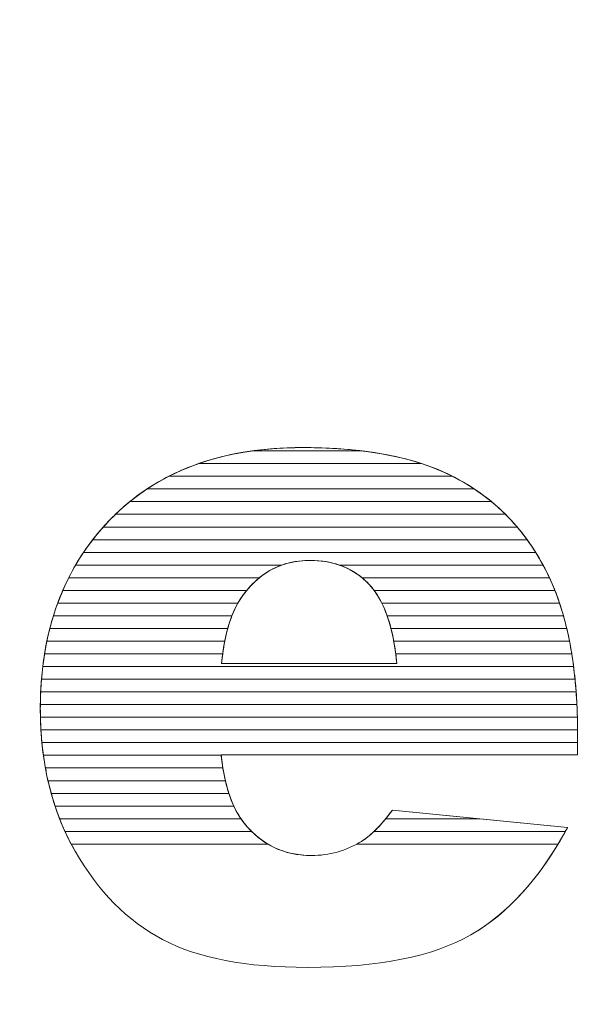
# Model space of a CAD drawing. Units: millimetres. Extents: x -26026 to 65133, y -30857 to 36098.
# Drawn here: x 15730 to 15778, y 1524 to 1606 of the extents above; entities that cross this region are included whole.
import ezdxf

# ---------------------------------------------------------------- set-up
doc = ezdxf.new("R2010")
doc.units = ezdxf.units.MM
doc.layers.add('ABAVA - Шлюзы', color=7, linetype='Continuous')
doc.styles.get("Standard").update_dxf_attribs({"font": 'ARIAL.TTF'})
doc.dimstyles.new('ISO-25', dxfattribs={"dimtxt": 2.5, "dimasz": 2.5, "dimexe": 1.25, "dimexo": 0.625, "dimtad": 1, "dimtxsty": 'Standard', "dimcen": 2.5, "dimadec": 0, "dimazin": 0, "dimtfac": 1, "dimtmove": 0, "dimatfit": 3, "dimfxl": 1, "dimarcsym": 0})

# ---------------------------------------------------------------- blocks, each defined once
blk = doc.blocks.new('*D111')
at = {"layer": 'ABAVA - Шлюзы', "color": 0, "lineweight": -2}
for p, q in [((11725.567, 4608.157), (11725.567, 4402.331)), ((12805.567, 4608.157), (12805.567, 4402.331)), ((11728.067, 4403.581), (12803.067, 4403.581))]:
    blk.add_line(p, q, dxfattribs=at)
at = {"layer": 'ABAVA - Шлюзы', "color": 1, "lineweight": -2}
for p, q in [((61003.125, -26780.78), (61233.229, -26780.78)), ((61233.229, -26810.78), (61233.229, -29150.78)), ((61003.125, -29180.78), (61233.229, -29180.78))]:
    blk.add_line(p, q, dxfattribs=at)
at = {"layer": 'ABAVA - Шлюзы', "color": 0}
for points in [[(11728.067, 4403.998), (11728.067, 4403.165), (11725.567, 4403.581)], [(12803.067, 4403.998), (12803.067, 4403.165), (12805.567, 4403.581)]]:
    blk.add_solid(points, dxfattribs=at)
at = {"layer": 'ABAVA - Шлюзы', "color": 1}
for points in [[(61228.229, -26810.78), (61238.229, -26810.78), (61233.229, -26780.78)], [(61228.229, -29150.78), (61238.229, -29150.78), (61233.229, -29180.78)]]:
    blk.add_solid(points, dxfattribs=at)
at = {"layer": 'ABAVA - Шлюзы', "color": 0, "insert": (12265.567, 4405.483), "char_height": 2.5, "attachment_point": 5}
blk.add_mtext('1080', dxfattribs=at)
at = {"layer": 'ABAVA - Шлюзы', "color": 1, "insert": (61197.7, -27980.78), "char_height": 50, "attachment_point": 5, "rotation": 90}
blk.add_mtext('2400', dxfattribs=at)
blk = doc.blocks.new('*D112')
at = {"layer": 'ABAVA - Шлюзы', "color": 0, "lineweight": -2}
for p, q in [((11726.192, 4608.782), (11824.28, 4608.782)), ((11823.03, 4606.282), (11823.03, 2261.282)), ((11726.192, 2258.782), (11824.28, 2258.782))]:
    blk.add_line(p, q, dxfattribs=at)
at = {"layer": 'ABAVA - Шлюзы', "color": 1, "lineweight": -2}
for p, q in [((63583.125, -26780.78), (63353.022, -26780.78)), ((63353.022, -26810.78), (63353.022, -29150.78)), ((63583.125, -29180.78), (63353.022, -29180.78))]:
    blk.add_line(p, q, dxfattribs=at)
at = {"layer": 'ABAVA - Шлюзы', "color": 0}
for points in [[(11822.614, 4606.282), (11823.447, 4606.282), (11823.03, 4608.782)], [(11822.614, 2261.282), (11823.447, 2261.282), (11823.03, 2258.782)]]:
    blk.add_solid(points, dxfattribs=at)
at = {"layer": 'ABAVA - Шлюзы', "color": 1}
for points in [[(63348.022, -26810.78), (63358.022, -26810.78), (63353.022, -26780.78)], [(63348.022, -29150.78), (63358.022, -29150.78), (63353.022, -29180.78)]]:
    blk.add_solid(points, dxfattribs=at)
at = {"layer": 'ABAVA - Шлюзы', "color": 0, "insert": (11821.128, 3433.782), "char_height": 2.5, "attachment_point": 5, "rotation": 90}
blk.add_mtext('2350', dxfattribs=at)
at = {"layer": 'ABAVA - Шлюзы', "color": 1, "insert": (63317.493, -27980.78), "char_height": 50, "attachment_point": 5, "rotation": 90}
blk.add_mtext('2400', dxfattribs=at)
blk = doc.blocks.new('*D113')
at = {"layer": 'ABAVA - Шлюзы', "color": 0, "lineweight": -2}
for p, q in [((9337.252, 1738.24), (9337.252, 1653.707)), ((11367.252, 1738.24), (11367.252, 1653.707)), ((9339.752, 1654.957), (11364.752, 1654.957))]:
    blk.add_line(p, q, dxfattribs=at)
at = {"layer": 'ABAVA - Шлюзы', "color": 1, "lineweight": -2}
for p, q in [((61003.125, -29700.697), (61003.125, -29784.605)), ((63583.125, -29700.697), (63583.125, -29784.605)), ((61033.125, -29784.605), (63553.125, -29784.605))]:
    blk.add_line(p, q, dxfattribs=at)
at = {"layer": 'ABAVA - Шлюзы', "color": 0}
for points in [[(9339.752, 1655.374), (9339.752, 1654.54), (9337.252, 1654.957)], [(11364.752, 1655.374), (11364.752, 1654.54), (11367.252, 1654.957)]]:
    blk.add_solid(points, dxfattribs=at)
at = {"layer": 'ABAVA - Шлюзы', "color": 1}
for points in [[(61033.125, -29779.605), (61033.125, -29789.605), (61003.125, -29784.605)], [(63553.125, -29779.605), (63553.125, -29789.605), (63583.125, -29784.605)]]:
    blk.add_solid(points, dxfattribs=at)
at = {"layer": 'ABAVA - Шлюзы', "color": 0, "insert": (10332.849, 1656.859), "char_height": 2.5, "attachment_point": 5}
blk.add_mtext('2030', dxfattribs=at)
at = {"layer": 'ABAVA - Шлюзы', "color": 1, "insert": (62471.142, -29749.076), "char_height": 50, "attachment_point": 5}
blk.add_mtext('2580', dxfattribs=at)
blk = doc.blocks.new('*D114')
at = {"layer": 'ABAVA - Шлюзы', "color": 0, "lineweight": -2}
for p, q in [((11306.627, 1882.865), (11262.271, 1882.865)), ((11263.521, 1880.365), (11263.521, 805.365)), ((11321.627, 802.865), (11262.271, 802.865))]:
    blk.add_line(p, q, dxfattribs=at)
at = {"layer": 'ABAVA - Шлюзы', "color": 1, "lineweight": -2}
for p, q in [((63523.125, -29556.697), (63479.394, -29556.697)), ((63479.394, -29586.697), (63479.394, -30826.697)), ((63538.125, -30856.697), (63479.394, -30856.697))]:
    blk.add_line(p, q, dxfattribs=at)
at = {"layer": 'ABAVA - Шлюзы', "color": 0}
for points in [[(11263.104, 1880.365), (11263.938, 1880.365), (11263.521, 1882.865)], [(11263.104, 805.365), (11263.938, 805.365), (11263.521, 802.865)]]:
    blk.add_solid(points, dxfattribs=at)
at = {"layer": 'ABAVA - Шлюзы', "color": 1}
for points in [[(63474.394, -29586.697), (63484.394, -29586.697), (63479.394, -29556.697)], [(63474.394, -30826.697), (63484.394, -30826.697), (63479.394, -30856.697)]]:
    blk.add_solid(points, dxfattribs=at)
at = {"layer": 'ABAVA - Шлюзы', "color": 0, "insert": (11261.62, 1342.865), "char_height": 2.5, "attachment_point": 5, "rotation": 90}
blk.add_mtext('1080', dxfattribs=at)
at = {"layer": 'ABAVA - Шлюзы', "color": 1, "insert": (63443.848, -30206.697), "char_height": 50, "attachment_point": 5, "rotation": 90}
blk.add_mtext('1300', dxfattribs=at)
blk = doc.blocks.new('*D116')
at = {"layer": 'ABAVA - Шлюзы', "color": 0, "lineweight": -2}
for p, q in [((9337.252, 4608.157), (9337.252, 4422.559)), ((11367.252, 4608.157), (11367.252, 4422.559)), ((9339.752, 4423.809), (11364.752, 4423.809))]:
    blk.add_line(p, q, dxfattribs=at)
at = {"layer": 'ABAVA - Шлюзы', "color": 1, "lineweight": -2}
for p, q in [((61998.125, -29140.78), (61998.125, -28888.244)), ((62028.125, -28888.244), (62558.125, -28888.244)), ((62588.125, -29140.78), (62588.125, -28888.244))]:
    blk.add_line(p, q, dxfattribs=at)
at = {"layer": 'ABAVA - Шлюзы', "color": 0}
for points in [[(9339.752, 4424.226), (9339.752, 4423.393), (9337.252, 4423.809)], [(11364.752, 4424.226), (11364.752, 4423.393), (11367.252, 4423.809)]]:
    blk.add_solid(points, dxfattribs=at)
at = {"layer": 'ABAVA - Шлюзы', "color": 1}
for points in [[(62028.125, -28883.244), (62028.125, -28893.244), (61998.125, -28888.244)], [(62558.125, -28883.244), (62558.125, -28893.244), (62588.125, -28888.244)]]:
    blk.add_solid(points, dxfattribs=at)
at = {"layer": 'ABAVA - Шлюзы', "color": 0, "insert": (10352.252, 4425.712), "char_height": 2.5, "attachment_point": 5}
blk.add_mtext('2030', dxfattribs=at)
at = {"layer": 'ABAVA - Шлюзы', "color": 1, "insert": (62293.125, -28852.715), "char_height": 50, "attachment_point": 5}
blk.add_mtext('590', dxfattribs=at)
blk = doc.blocks.new('*D117')
at = {"layer": 'ABAVA - Шлюзы', "color": 0, "lineweight": -2}
for p, q in [((9337.877, 4608.782), (9554.889, 4608.782)), ((9553.639, 4606.282), (9553.639, 2261.282)), ((9337.877, 2258.782), (9554.889, 2258.782))]:
    blk.add_line(p, q, dxfattribs=at)
at = {"layer": 'ABAVA - Шлюзы', "color": 1, "lineweight": -2}
for p, q in [((61048.125, -29140.78), (61048.125, -28888.244)), ((61918.125, -28888.244), (61078.125, -28888.244)), ((61948.125, -29140.78), (61948.125, -28888.244))]:
    blk.add_line(p, q, dxfattribs=at)
at = {"layer": 'ABAVA - Шлюзы', "color": 0}
for points in [[(9553.222, 4606.282), (9554.055, 4606.282), (9553.639, 4608.782)], [(9553.222, 2261.282), (9554.055, 2261.282), (9553.639, 2258.782)]]:
    blk.add_solid(points, dxfattribs=at)
at = {"layer": 'ABAVA - Шлюзы', "color": 1}
for points in [[(61078.125, -28883.244), (61078.125, -28893.244), (61048.125, -28888.244)], [(61918.125, -28883.244), (61918.125, -28893.244), (61948.125, -28888.244)]]:
    blk.add_solid(points, dxfattribs=at)
at = {"layer": 'ABAVA - Шлюзы', "color": 0, "insert": (9551.736, 3433.782), "char_height": 2.5, "attachment_point": 5, "rotation": 90}
blk.add_mtext('2350', dxfattribs=at)
at = {"layer": 'ABAVA - Шлюзы', "color": 1, "insert": (61364.89, -28852.715), "char_height": 50, "attachment_point": 5}
blk.add_mtext('900', dxfattribs=at)
blk = doc.blocks.new('*D110')
at = {"layer": 'ABAVA - Шлюзы', "color": 0, "lineweight": -2}
for p, q in [((9638.613, 2298.782), (9638.613, 2407.976)), ((9665.335, 2298.782), (9637.363, 2298.782)), ((9638.613, 2261.282), (9638.613, 2296.282)), ((9665.335, 2258.782), (9637.363, 2258.782))]:
    blk.add_line(p, q, dxfattribs=at)
at = {"layer": 'ABAVA - Шлюзы', "color": 1, "lineweight": -2}
for p, q in [((61859.673, -29110.78), (61859.673, -28987.315)), ((61746.026, -29140.78), (61859.673, -29140.78)), ((61859.673, -29180.78), (61859.673, -29140.78)), ((61746.026, -29180.78), (61859.673, -29180.78)), ((61859.673, -29210.78), (61859.673, -29240.78))]:
    blk.add_line(p, q, dxfattribs=at)
at = {"layer": 'ABAVA - Шлюзы', "color": 0}
for points in [[(9638.196, 2296.282), (9639.03, 2296.282), (9638.613, 2298.782)], [(9638.196, 2261.282), (9639.03, 2261.282), (9638.613, 2258.782)]]:
    blk.add_solid(points, dxfattribs=at)
at = {"layer": 'ABAVA - Шлюзы', "color": 1}
for points in [[(61854.673, -29110.78), (61864.673, -29110.78), (61859.673, -29140.78)], [(61854.673, -29210.78), (61864.673, -29210.78), (61859.673, -29180.78)]]:
    blk.add_solid(points, dxfattribs=at)
at = {"layer": 'ABAVA - Шлюзы', "color": 0, "insert": (9636.711, 2405.515), "char_height": 2.5, "attachment_point": 5, "rotation": 90}
blk.add_mtext('40', dxfattribs=at)
at = {"layer": 'ABAVA - Шлюзы', "color": 1, "insert": (61824.145, -29034.048), "char_height": 50, "attachment_point": 5, "rotation": 90}
blk.add_mtext('40', dxfattribs=at)
blk = doc.blocks.new('*D118')
at = {"layer": 'ABAVA - Шлюзы', "color": 0, "lineweight": -2}
for p, q in [((9382.252, 2299.407), (9382.252, 2552.569)), ((10102.252, 2299.407), (10102.252, 2552.569)), ((9384.752, 2551.319), (10099.752, 2551.319))]:
    blk.add_line(p, q, dxfattribs=at)
at = {"layer": 'ABAVA - Шлюзы', "color": 1, "lineweight": -2}
for p, q in [((63832.852, -26780.78), (63832.852, -27035.981)), ((65132.852, -26780.78), (65132.852, -27035.981)), ((63862.852, -27035.981), (65102.852, -27035.981))]:
    blk.add_line(p, q, dxfattribs=at)
at = {"layer": 'ABAVA - Шлюзы', "color": 0}
for points in [[(9384.752, 2551.735), (9384.752, 2550.902), (9382.252, 2551.319)], [(10099.752, 2551.735), (10099.752, 2550.902), (10102.252, 2551.319)]]:
    blk.add_solid(points, dxfattribs=at)
at = {"layer": 'ABAVA - Шлюзы', "color": 1}
for points in [[(63862.852, -27030.981), (63862.852, -27040.981), (63832.852, -27035.981)], [(65102.852, -27030.981), (65102.852, -27040.981), (65132.852, -27035.981)]]:
    blk.add_solid(points, dxfattribs=at)
at = {"layer": 'ABAVA - Шлюзы', "color": 0, "insert": (9844.935, 2553.22), "char_height": 2.5, "attachment_point": 5}
blk.add_mtext('720', dxfattribs=at)
at = {"layer": 'ABAVA - Шлюзы', "color": 1, "insert": (64482.852, -27000.435), "char_height": 50, "attachment_point": 5}
blk.add_mtext('1300', dxfattribs=at)
blk = doc.blocks.new('*D119')
at = {"layer": 'ABAVA - Шлюзы', "color": 0, "lineweight": -2}
for p, q in [((10602.252, 2299.407), (10602.252, 2552.569)), ((11322.252, 2299.407), (11322.252, 2552.569)), ((10604.752, 2551.319), (11319.752, 2551.319))]:
    blk.add_line(p, q, dxfattribs=at)
at = {"layer": 'ABAVA - Шлюзы', "color": 1, "lineweight": -2}
for p, q in [((63832.852, -26780.78), (63922.974, -26780.78)), ((63922.974, -26810.78), (63922.974, -29150.78)), ((63832.852, -29180.78), (63922.974, -29180.78))]:
    blk.add_line(p, q, dxfattribs=at)
at = {"layer": 'ABAVA - Шлюзы', "color": 0}
for points in [[(10604.752, 2551.735), (10604.752, 2550.902), (10602.252, 2551.319)], [(11319.752, 2551.735), (11319.752, 2550.902), (11322.252, 2551.319)]]:
    blk.add_solid(points, dxfattribs=at)
at = {"layer": 'ABAVA - Шлюзы', "color": 1}
for points in [[(63917.974, -26810.78), (63927.974, -26810.78), (63922.974, -26780.78)], [(63917.974, -29150.78), (63927.974, -29150.78), (63922.974, -29180.78)]]:
    blk.add_solid(points, dxfattribs=at)
at = {"layer": 'ABAVA - Шлюзы', "color": 0, "insert": (11088.637, 2553.22), "char_height": 2.5, "attachment_point": 5}
blk.add_mtext('720', dxfattribs=at)
at = {"layer": 'ABAVA - Шлюзы', "color": 1, "insert": (63887.445, -27980.78), "char_height": 50, "attachment_point": 5, "rotation": 90}
blk.add_mtext('2400', dxfattribs=at)
blk = doc.blocks.new('*D120')
at = {"layer": 'ABAVA - Шлюзы', "color": 0, "lineweight": -2}
for p, q in [((10122.252, 2299.407), (10122.252, 2552.569)), ((10582.252, 2299.407), (10582.252, 2552.569)), ((10124.752, 2551.319), (10579.752, 2551.319))]:
    blk.add_line(p, q, dxfattribs=at)
at = {"layer": 'ABAVA - Шлюзы', "color": 1, "lineweight": -2}
for p, q in [((62638.125, -29140.78), (62638.125, -28888.244)), ((62668.125, -28888.244), (63508.125, -28888.244)), ((63538.125, -29140.78), (63538.125, -28888.244))]:
    blk.add_line(p, q, dxfattribs=at)
at = {"layer": 'ABAVA - Шлюзы', "color": 0}
for points in [[(10124.752, 2551.735), (10124.752, 2550.902), (10122.252, 2551.319)], [(10579.752, 2551.735), (10579.752, 2550.902), (10582.252, 2551.319)]]:
    blk.add_solid(points, dxfattribs=at)
at = {"layer": 'ABAVA - Шлюзы', "color": 1}
for points in [[(62668.125, -28883.244), (62668.125, -28893.244), (62638.125, -28888.244)], [(63508.125, -28883.244), (63508.125, -28893.244), (63538.125, -28888.244)]]:
    blk.add_solid(points, dxfattribs=at)
at = {"layer": 'ABAVA - Шлюзы', "color": 0, "insert": (10352.252, 2553.22), "char_height": 2.5, "attachment_point": 5}
blk.add_mtext('460', dxfattribs=at)
at = {"layer": 'ABAVA - Шлюзы', "color": 1, "insert": (63221.36, -28852.715), "char_height": 50, "attachment_point": 5}
blk.add_mtext('900', dxfattribs=at)
blk = doc.blocks.new('Telescopica T11 - top')
at = {"layer": 'ABAVA - Шлюзы', "color": 253, "lineweight": 0}
for points, knots in [([(50474.058, -29895.04), (50474.058, -29895.04), (50444.151, -29895.04), (50444.151, -29895.04), (50444.151, -29895.04), (50444.414, -29897.613), (50445.065, -29899.516), (50446.091, -29900.776), (50446.091, -29900.776), (50447.53, -29902.585), (50449.419, -29903.483), (50451.735, -29903.483), (50451.735, -29903.483), (50453.199, -29903.483), (50454.6, -29903.095), (50455.914, -29902.304), (50455.914, -29902.304), (50456.727, -29901.808), (50457.591, -29900.937), (50458.516, -29899.677), (50458.516, -29899.677), (50458.516, -29899.677), (50473.219, -29901.125), (50473.219, -29901.125), (50473.219, -29901.125), (50470.967, -29905.319), (50468.264, -29908.321), (50465.086, -29910.144), (50465.086, -29910.144), (50461.907, -29911.953), (50457.353, -29912.864), (50451.409, -29912.864), (50451.409, -29912.864), (50446.254, -29912.864), (50442.199, -29912.087), (50439.234, -29910.532), (50439.234, -29910.532), (50436.281, -29908.978), (50433.828, -29906.498), (50431.888, -29903.108), (50431.888, -29903.108), (50429.949, -29899.717), (50428.973, -29895.737), (50428.973, -29891.154), (50428.973, -29891.154), (50428.973, -29884.641), (50430.925, -29879.361), (50434.816, -29875.34), (50434.816, -29875.34), (50438.72, -29871.307), (50444.101, -29869.283), (50450.971, -29869.283), (50450.971, -29869.283), (50456.54, -29869.283), (50460.944, -29870.194), (50464.16, -29872.003), (50464.16, -29872.003), (50467.388, -29873.799), (50469.853, -29876.426), (50471.53, -29879.843), (50471.53, -29879.843), (50473.219, -29883.274), (50474.058, -29887.737), (50474.058, -29893.231), (50474.058, -29893.231), (50474.058, -29893.231), (50474.058, -29895.04), (50474.058, -29895.04)], [0, 0, 0, 0, 0.058824, 0.058824, 0.058824, 0.058824, 0.117647, 0.117647, 0.117647, 0.117647, 0.176471, 0.176471, 0.176471, 0.176471, 0.235294, 0.235294, 0.235294, 0.235294, 0.294118, 0.294118, 0.294118, 0.294118, 0.352941, 0.352941, 0.352941, 0.352941, 0.411765, 0.411765, 0.411765, 0.411765, 0.470588, 0.470588, 0.470588, 0.470588, 0.529412, 0.529412, 0.529412, 0.529412, 0.588235, 0.588235, 0.588235, 0.588235, 0.647059, 0.647059, 0.647059, 0.647059, 0.705882, 0.705882, 0.705882, 0.705882, 0.764706, 0.764706, 0.764706, 0.764706, 0.823529, 0.823529, 0.823529, 0.823529, 0.882353, 0.882353, 0.882353, 0.882353, 0.941176, 0.941176, 0.941176, 0.941176, 1, 1, 1, 1]), ([(50458.892, -29887.388), (50458.592, -29884.292), (50457.816, -29882.081), (50456.565, -29880.754), (50456.565, -29880.754), (50455.3, -29879.414), (50453.649, -29878.744), (50451.596, -29878.744), (50451.596, -29878.744), (50449.219, -29878.744), (50447.329, -29879.763), (50445.903, -29881.773), (50445.903, -29881.773), (50445.002, -29883.033), (50444.426, -29884.896), (50444.189, -29887.388), (50444.189, -29887.388), (50444.189, -29887.388), (50458.892, -29887.388), (50458.892, -29887.388)], [0, 0, 0, 0, 0.2, 0.2, 0.2, 0.2, 0.4, 0.4, 0.4, 0.4, 0.6, 0.6, 0.6, 0.6, 0.8, 0.8, 0.8, 0.8, 1, 1, 1, 1])]:
    blk.add_open_spline(points, degree=3, knots=knots, dxfattribs=at)
at = {"layer": 'ABAVA - Шлюзы', "color": 41, "lineweight": 0}
for points, knots in [([(50460.971, -29870.625), (50460.971, -29870.625), (50442.255, -29870.625), (50442.255, -29870.625), (50442.255, -29870.625), (50444.83, -29869.73), (50447.737, -29869.283), (50450.971, -29869.283), (50450.971, -29869.283), (50454.882, -29869.283), (50458.217, -29869.73), (50460.971, -29870.625)], [0, 0, 0, 0, 0.333333, 0.333333, 0.333333, 0.333333, 0.666667, 0.666667, 0.666667, 0.666667, 1, 1, 1, 1]), ([(50455.965, -29869.561), (50455.965, -29869.561), (50446.752, -29869.561), (50446.752, -29869.561), (50446.752, -29869.561), (50448.09, -29869.375), (50449.497, -29869.283), (50450.971, -29869.283), (50450.971, -29869.283), (50452.756, -29869.283), (50454.42, -29869.375), (50455.965, -29869.561)], [0, 0, 0, 0, 0.333333, 0.333333, 0.333333, 0.333333, 0.666667, 0.666667, 0.666667, 0.666667, 1, 1, 1, 1]), ([(50463.571, -29871.688), (50463.571, -29871.688), (50439.756, -29871.688), (50439.756, -29871.688), (50439.756, -29871.688), (50441.833, -29870.631), (50444.163, -29869.921), (50446.752, -29869.561), (50446.752, -29869.561), (50446.752, -29869.561), (50455.965, -29869.561), (50455.965, -29869.561), (50455.965, -29869.561), (50458.951, -29869.922), (50461.49, -29870.633), (50463.571, -29871.688)], [0, 0, 0, 0, 0.25, 0.25, 0.25, 0.25, 0.5, 0.5, 0.5, 0.5, 0.75, 0.75, 0.75, 0.75, 1, 1, 1, 1]), ([(50465.389, -29872.751), (50465.389, -29872.751), (50437.928, -29872.751), (50437.928, -29872.751), (50437.928, -29872.751), (50439.25, -29871.878), (50440.691, -29871.168), (50442.255, -29870.625), (50442.255, -29870.625), (50442.255, -29870.625), (50460.971, -29870.625), (50460.971, -29870.625), (50460.971, -29870.625), (50462.138, -29871.004), (50463.203, -29871.465), (50464.16, -29872.003), (50464.16, -29872.003), (50464.584, -29872.239), (50464.992, -29872.487), (50465.389, -29872.751)], [0, 0, 0, 0, 0.2, 0.2, 0.2, 0.2, 0.4, 0.4, 0.4, 0.4, 0.6, 0.6, 0.6, 0.6, 0.8, 0.8, 0.8, 0.8, 1, 1, 1, 1]), ([(50466.824, -29873.815), (50466.824, -29873.815), (50436.476, -29873.815), (50436.476, -29873.815), (50436.476, -29873.815), (50437.488, -29872.994), (50438.58, -29872.286), (50439.756, -29871.688), (50439.756, -29871.688), (50439.756, -29871.688), (50463.571, -29871.688), (50463.571, -29871.688), (50463.571, -29871.688), (50463.771, -29871.79), (50463.968, -29871.895), (50464.16, -29872.003), (50464.16, -29872.003), (50465.116, -29872.535), (50466.002, -29873.138), (50466.824, -29873.815)], [0, 0, 0, 0, 0.2, 0.2, 0.2, 0.2, 0.4, 0.4, 0.4, 0.4, 0.6, 0.6, 0.6, 0.6, 0.8, 0.8, 0.8, 0.8, 1, 1, 1, 1]), ([(50468.001, -29874.878), (50468.001, -29874.878), (50435.275, -29874.878), (50435.275, -29874.878), (50435.275, -29874.878), (50436.098, -29874.084), (50436.982, -29873.376), (50437.928, -29872.751), (50437.928, -29872.751), (50437.928, -29872.751), (50465.389, -29872.751), (50465.389, -29872.751), (50465.389, -29872.751), (50466.334, -29873.38), (50467.205, -29874.089), (50468.001, -29874.878)], [0, 0, 0, 0, 0.25, 0.25, 0.25, 0.25, 0.5, 0.5, 0.5, 0.5, 0.75, 0.75, 0.75, 0.75, 1, 1, 1, 1]), ([(50468.986, -29875.941), (50468.986, -29875.941), (50434.254, -29875.941), (50434.254, -29875.941), (50434.254, -29875.941), (50434.436, -29875.737), (50434.625, -29875.538), (50434.816, -29875.34), (50434.816, -29875.34), (50435.343, -29874.796), (50435.896, -29874.286), (50436.476, -29873.815), (50436.476, -29873.815), (50436.476, -29873.815), (50466.824, -29873.815), (50466.824, -29873.815), (50466.824, -29873.815), (50467.605, -29874.458), (50468.327, -29875.168), (50468.986, -29875.941)], [0, 0, 0, 0, 0.2, 0.2, 0.2, 0.2, 0.4, 0.4, 0.4, 0.4, 0.6, 0.6, 0.6, 0.6, 0.8, 0.8, 0.8, 0.8, 1, 1, 1, 1]), ([(50469.823, -29877.005), (50469.823, -29877.005), (50433.368, -29877.005), (50433.368, -29877.005), (50433.368, -29877.005), (50433.816, -29876.427), (50434.3, -29875.874), (50434.816, -29875.34), (50434.816, -29875.34), (50434.967, -29875.184), (50435.12, -29875.028), (50435.275, -29874.878), (50435.275, -29874.878), (50435.275, -29874.878), (50468.001, -29874.878), (50468.001, -29874.878), (50468.001, -29874.878), (50468.66, -29875.532), (50469.268, -29876.242), (50469.823, -29877.005)], [0, 0, 0, 0, 0.2, 0.2, 0.2, 0.2, 0.4, 0.4, 0.4, 0.4, 0.6, 0.6, 0.6, 0.6, 0.8, 0.8, 0.8, 0.8, 1, 1, 1, 1]), ([(50470.542, -29878.068), (50470.542, -29878.068), (50432.598, -29878.068), (50432.598, -29878.068), (50432.598, -29878.068), (50433.098, -29877.326), (50433.65, -29876.616), (50434.254, -29875.941), (50434.254, -29875.941), (50434.254, -29875.941), (50468.986, -29875.941), (50468.986, -29875.941), (50468.986, -29875.941), (50469.55, -29876.602), (50470.069, -29877.313), (50470.542, -29878.068)], [0, 0, 0, 0, 0.25, 0.25, 0.25, 0.25, 0.5, 0.5, 0.5, 0.5, 0.75, 0.75, 0.75, 0.75, 1, 1, 1, 1]), ([(50471.162, -29879.132), (50471.162, -29879.132), (50454.073, -29879.132), (50454.073, -29879.132), (50454.073, -29879.132), (50453.323, -29878.872), (50452.5, -29878.744), (50451.596, -29878.744), (50451.596, -29878.744), (50450.745, -29878.744), (50449.954, -29878.873), (50449.227, -29879.132), (50449.227, -29879.132), (50449.227, -29879.132), (50431.929, -29879.132), (50431.929, -29879.132), (50431.929, -29879.132), (50432.361, -29878.393), (50432.841, -29877.683), (50433.368, -29877.005), (50433.368, -29877.005), (50433.368, -29877.005), (50469.823, -29877.005), (50469.823, -29877.005), (50469.823, -29877.005), (50470.309, -29877.673), (50470.757, -29878.382), (50471.162, -29879.132)], [0, 0, 0, 0, 0.142857, 0.142857, 0.142857, 0.142857, 0.285714, 0.285714, 0.285714, 0.285714, 0.428571, 0.428571, 0.428571, 0.428571, 0.571429, 0.571429, 0.571429, 0.571429, 0.714286, 0.714286, 0.714286, 0.714286, 0.857143, 0.857143, 0.857143, 0.857143, 1, 1, 1, 1]), ([(50471.698, -29880.195), (50471.698, -29880.195), (50455.967, -29880.195), (50455.967, -29880.195), (50455.967, -29880.195), (50454.793, -29879.226), (50453.342, -29878.744), (50451.596, -29878.744), (50451.596, -29878.744), (50449.952, -29878.744), (50448.539, -29879.229), (50447.353, -29880.195), (50447.353, -29880.195), (50447.353, -29880.195), (50431.352, -29880.195), (50431.352, -29880.195), (50431.352, -29880.195), (50431.724, -29879.458), (50432.138, -29878.749), (50432.598, -29878.068), (50432.598, -29878.068), (50432.598, -29878.068), (50470.542, -29878.068), (50470.542, -29878.068), (50470.542, -29878.068), (50470.896, -29878.633), (50471.227, -29879.226), (50471.53, -29879.843), (50471.53, -29879.843), (50471.587, -29879.959), (50471.643, -29880.076), (50471.698, -29880.195)], [0, 0, 0, 0, 0.125, 0.125, 0.125, 0.125, 0.25, 0.25, 0.25, 0.25, 0.375, 0.375, 0.375, 0.375, 0.5, 0.5, 0.5, 0.5, 0.625, 0.625, 0.625, 0.625, 0.75, 0.75, 0.75, 0.75, 0.875, 0.875, 0.875, 0.875, 1, 1, 1, 1]), ([(50446.293, -29881.258), (50446.293, -29881.258), (50430.855, -29881.258), (50430.855, -29881.258), (50430.855, -29881.258), (50431.173, -29880.524), (50431.531, -29879.815), (50431.929, -29879.132), (50431.929, -29879.132), (50431.929, -29879.132), (50449.227, -29879.132), (50449.227, -29879.132), (50449.227, -29879.132), (50448.103, -29879.533), (50447.127, -29880.244), (50446.293, -29881.258)], [0, 0, 0, 0, 0.25, 0.25, 0.25, 0.25, 0.5, 0.5, 0.5, 0.5, 0.75, 0.75, 0.75, 0.75, 1, 1, 1, 1]), ([(50472.153, -29881.258), (50472.153, -29881.258), (50456.986, -29881.258), (50456.986, -29881.258), (50456.986, -29881.258), (50456.851, -29881.077), (50456.713, -29880.911), (50456.565, -29880.754), (50456.565, -29880.754), (50455.857, -29880.004), (50455.025, -29879.462), (50454.073, -29879.132), (50454.073, -29879.132), (50454.073, -29879.132), (50471.162, -29879.132), (50471.162, -29879.132), (50471.162, -29879.132), (50471.287, -29879.364), (50471.412, -29879.603), (50471.53, -29879.843), (50471.53, -29879.843), (50471.753, -29880.297), (50471.959, -29880.768), (50472.153, -29881.258)], [0, 0, 0, 0, 0.166667, 0.166667, 0.166667, 0.166667, 0.333333, 0.333333, 0.333333, 0.333333, 0.5, 0.5, 0.5, 0.5, 0.666667, 0.666667, 0.666667, 0.666667, 0.833333, 0.833333, 0.833333, 0.833333, 1, 1, 1, 1]), ([(50445.55, -29882.322), (50445.55, -29882.322), (50430.431, -29882.322), (50430.431, -29882.322), (50430.431, -29882.322), (50430.701, -29881.59), (50431.007, -29880.879), (50431.352, -29880.195), (50431.352, -29880.195), (50431.352, -29880.195), (50447.353, -29880.195), (50447.353, -29880.195), (50447.353, -29880.195), (50446.825, -29880.625), (50446.343, -29881.153), (50445.903, -29881.773), (50445.903, -29881.773), (50445.78, -29881.945), (50445.661, -29882.127), (50445.55, -29882.322)], [0, 0, 0, 0, 0.2, 0.2, 0.2, 0.2, 0.4, 0.4, 0.4, 0.4, 0.6, 0.6, 0.6, 0.6, 0.8, 0.8, 0.8, 0.8, 1, 1, 1, 1]), ([(50472.542, -29882.322), (50472.542, -29882.322), (50457.63, -29882.322), (50457.63, -29882.322), (50457.63, -29882.322), (50457.325, -29881.705), (50456.971, -29881.184), (50456.565, -29880.754), (50456.565, -29880.754), (50456.376, -29880.554), (50456.174, -29880.365), (50455.967, -29880.195), (50455.967, -29880.195), (50455.967, -29880.195), (50471.698, -29880.195), (50471.698, -29880.195), (50471.698, -29880.195), (50472.01, -29880.866), (50472.292, -29881.574), (50472.542, -29882.322)], [0, 0, 0, 0, 0.2, 0.2, 0.2, 0.2, 0.4, 0.4, 0.4, 0.4, 0.6, 0.6, 0.6, 0.6, 0.8, 0.8, 0.8, 0.8, 1, 1, 1, 1]), ([(50445.048, -29883.385), (50445.048, -29883.385), (50430.069, -29883.385), (50430.069, -29883.385), (50430.069, -29883.385), (50430.296, -29882.654), (50430.557, -29881.944), (50430.855, -29881.258), (50430.855, -29881.258), (50430.855, -29881.258), (50446.293, -29881.258), (50446.293, -29881.258), (50446.293, -29881.258), (50446.159, -29881.421), (50446.03, -29881.594), (50445.903, -29881.773), (50445.903, -29881.773), (50445.575, -29882.231), (50445.289, -29882.766), (50445.048, -29883.385)], [0, 0, 0, 0, 0.2, 0.2, 0.2, 0.2, 0.4, 0.4, 0.4, 0.4, 0.6, 0.6, 0.6, 0.6, 0.8, 0.8, 0.8, 0.8, 1, 1, 1, 1]), ([(50472.87, -29883.385), (50472.87, -29883.385), (50458.077, -29883.385), (50458.077, -29883.385), (50458.077, -29883.385), (50457.783, -29882.549), (50457.417, -29881.839), (50456.986, -29881.258), (50456.986, -29881.258), (50456.986, -29881.258), (50472.153, -29881.258), (50472.153, -29881.258), (50472.153, -29881.258), (50472.419, -29881.932), (50472.66, -29882.641), (50472.87, -29883.385)], [0, 0, 0, 0, 0.25, 0.25, 0.25, 0.25, 0.5, 0.5, 0.5, 0.5, 0.75, 0.75, 0.75, 0.75, 1, 1, 1, 1]), ([(50444.698, -29884.448), (50444.698, -29884.448), (50429.769, -29884.448), (50429.769, -29884.448), (50429.769, -29884.448), (50429.956, -29883.718), (50430.177, -29883.01), (50430.431, -29882.322), (50430.431, -29882.322), (50430.431, -29882.322), (50445.55, -29882.322), (50445.55, -29882.322), (50445.55, -29882.322), (50445.207, -29882.922), (50444.923, -29883.63), (50444.698, -29884.448)], [0, 0, 0, 0, 0.25, 0.25, 0.25, 0.25, 0.5, 0.5, 0.5, 0.5, 0.75, 0.75, 0.75, 0.75, 1, 1, 1, 1]), ([(50473.146, -29884.448), (50473.146, -29884.448), (50458.397, -29884.448), (50458.397, -29884.448), (50458.397, -29884.448), (50458.192, -29883.647), (50457.935, -29882.937), (50457.63, -29882.322), (50457.63, -29882.322), (50457.63, -29882.322), (50472.542, -29882.322), (50472.542, -29882.322), (50472.542, -29882.322), (50472.768, -29882.999), (50472.97, -29883.708), (50473.146, -29884.448)], [0, 0, 0, 0, 0.25, 0.25, 0.25, 0.25, 0.5, 0.5, 0.5, 0.5, 0.75, 0.75, 0.75, 0.75, 1, 1, 1, 1]), ([(50444.451, -29885.512), (50444.451, -29885.512), (50429.521, -29885.512), (50429.521, -29885.512), (50429.521, -29885.512), (50429.672, -29884.783), (50429.855, -29884.074), (50430.069, -29883.385), (50430.069, -29883.385), (50430.069, -29883.385), (50445.048, -29883.385), (50445.048, -29883.385), (50445.048, -29883.385), (50444.804, -29884.01), (50444.605, -29884.72), (50444.451, -29885.512)], [0, 0, 0, 0, 0.25, 0.25, 0.25, 0.25, 0.5, 0.5, 0.5, 0.5, 0.75, 0.75, 0.75, 0.75, 1, 1, 1, 1]), ([(50473.377, -29885.512), (50473.377, -29885.512), (50458.631, -29885.512), (50458.631, -29885.512), (50458.631, -29885.512), (50458.485, -29884.729), (50458.301, -29884.021), (50458.077, -29883.385), (50458.077, -29883.385), (50458.077, -29883.385), (50472.87, -29883.385), (50472.87, -29883.385), (50472.87, -29883.385), (50473.062, -29884.065), (50473.232, -29884.774), (50473.377, -29885.512)], [0, 0, 0, 0, 0.25, 0.25, 0.25, 0.25, 0.5, 0.5, 0.5, 0.5, 0.75, 0.75, 0.75, 0.75, 1, 1, 1, 1]), ([(50444.28, -29886.575), (50444.28, -29886.575), (50429.326, -29886.575), (50429.326, -29886.575), (50429.326, -29886.575), (50429.444, -29885.847), (50429.592, -29885.138), (50429.769, -29884.448), (50429.769, -29884.448), (50429.769, -29884.448), (50444.698, -29884.448), (50444.698, -29884.448), (50444.698, -29884.448), (50444.522, -29885.089), (50444.383, -29885.798), (50444.28, -29886.575)], [0, 0, 0, 0, 0.25, 0.25, 0.25, 0.25, 0.5, 0.5, 0.5, 0.5, 0.75, 0.75, 0.75, 0.75, 1, 1, 1, 1]), ([(50473.568, -29886.575), (50473.568, -29886.575), (50458.798, -29886.575), (50458.798, -29886.575), (50458.798, -29886.575), (50458.697, -29885.805), (50458.563, -29885.096), (50458.397, -29884.448), (50458.397, -29884.448), (50458.397, -29884.448), (50473.146, -29884.448), (50473.146, -29884.448), (50473.146, -29884.448), (50473.308, -29885.13), (50473.449, -29885.84), (50473.568, -29886.575)], [0, 0, 0, 0, 0.25, 0.25, 0.25, 0.25, 0.5, 0.5, 0.5, 0.5, 0.75, 0.75, 0.75, 0.75, 1, 1, 1, 1]), ([(50473.721, -29887.638), (50473.721, -29887.638), (50429.175, -29887.638), (50429.175, -29887.638), (50429.175, -29887.638), (50429.262, -29886.912), (50429.377, -29886.202), (50429.521, -29885.512), (50429.521, -29885.512), (50429.521, -29885.512), (50444.451, -29885.512), (50444.451, -29885.512), (50444.451, -29885.512), (50444.339, -29886.091), (50444.253, -29886.718), (50444.189, -29887.388), (50444.189, -29887.388), (50444.189, -29887.388), (50458.892, -29887.388), (50458.892, -29887.388), (50458.892, -29887.388), (50458.828, -29886.722), (50458.739, -29886.096), (50458.631, -29885.512), (50458.631, -29885.512), (50458.631, -29885.512), (50473.377, -29885.512), (50473.377, -29885.512), (50473.377, -29885.512), (50473.512, -29886.196), (50473.626, -29886.905), (50473.721, -29887.638)], [0, 0, 0, 0, 0.125, 0.125, 0.125, 0.125, 0.25, 0.25, 0.25, 0.25, 0.375, 0.375, 0.375, 0.375, 0.5, 0.5, 0.5, 0.5, 0.625, 0.625, 0.625, 0.625, 0.75, 0.75, 0.75, 0.75, 0.875, 0.875, 0.875, 0.875, 1, 1, 1, 1])]:
    blk.add_open_spline(points, degree=3, knots=knots, dxfattribs=at)
at = {"layer": 'ABAVA - Шлюзы', "color": 53, "lineweight": 0}
for points, knots in [([(50473.843, -29888.702), (50473.843, -29888.702), (50429.069, -29888.702), (50429.069, -29888.702), (50429.069, -29888.702), (50429.128, -29887.976), (50429.213, -29887.267), (50429.326, -29886.575), (50429.326, -29886.575), (50429.326, -29886.575), (50444.28, -29886.575), (50444.28, -29886.575), (50444.28, -29886.575), (50444.245, -29886.837), (50444.215, -29887.11), (50444.189, -29887.388), (50444.189, -29887.388), (50444.189, -29887.388), (50458.892, -29887.388), (50458.892, -29887.388), (50458.892, -29887.388), (50458.865, -29887.111), (50458.832, -29886.839), (50458.798, -29886.575), (50458.798, -29886.575), (50458.798, -29886.575), (50473.568, -29886.575), (50473.568, -29886.575), (50473.568, -29886.575), (50473.678, -29887.261), (50473.77, -29887.97), (50473.843, -29888.702)], [0, 0, 0, 0, 0.125, 0.125, 0.125, 0.125, 0.25, 0.25, 0.25, 0.25, 0.375, 0.375, 0.375, 0.375, 0.5, 0.5, 0.5, 0.5, 0.625, 0.625, 0.625, 0.625, 0.75, 0.75, 0.75, 0.75, 0.875, 0.875, 0.875, 0.875, 1, 1, 1, 1]), ([(50473.936, -29889.765), (50473.936, -29889.765), (50429.002, -29889.765), (50429.002, -29889.765), (50429.002, -29889.765), (50429.034, -29889.039), (50429.092, -29888.331), (50429.175, -29887.638), (50429.175, -29887.638), (50429.175, -29887.638), (50473.721, -29887.638), (50473.721, -29887.638), (50473.721, -29887.638), (50473.809, -29888.326), (50473.883, -29889.034), (50473.936, -29889.765)], [0, 0, 0, 0, 0.25, 0.25, 0.25, 0.25, 0.5, 0.5, 0.5, 0.5, 0.75, 0.75, 0.75, 0.75, 1, 1, 1, 1]), ([(50473.999, -29890.829), (50473.999, -29890.829), (50428.973, -29890.829), (50428.973, -29890.829), (50428.973, -29890.829), (50428.98, -29890.104), (50429.013, -29889.395), (50429.069, -29888.702), (50429.069, -29888.702), (50429.069, -29888.702), (50473.843, -29888.702), (50473.843, -29888.702), (50473.843, -29888.702), (50473.912, -29889.391), (50473.964, -29890.1), (50473.999, -29890.829)], [0, 0, 0, 0, 0.25, 0.25, 0.25, 0.25, 0.5, 0.5, 0.5, 0.5, 0.75, 0.75, 0.75, 0.75, 1, 1, 1, 1]), ([(50474.038, -29891.892), (50474.038, -29891.892), (50428.98, -29891.892), (50428.98, -29891.892), (50428.98, -29891.892), (50428.974, -29891.647), (50428.973, -29891.403), (50428.973, -29891.154), (50428.973, -29891.154), (50428.973, -29890.685), (50428.982, -29890.22), (50429.002, -29889.765), (50429.002, -29889.765), (50429.002, -29889.765), (50473.936, -29889.765), (50473.936, -29889.765), (50473.936, -29889.765), (50473.986, -29890.454), (50474.019, -29891.164), (50474.038, -29891.892)], [0, 0, 0, 0, 0.2, 0.2, 0.2, 0.2, 0.4, 0.4, 0.4, 0.4, 0.6, 0.6, 0.6, 0.6, 0.8, 0.8, 0.8, 0.8, 1, 1, 1, 1])]:
    blk.add_open_spline(points, degree=3, knots=knots, dxfattribs=at)
at = {"layer": 'ABAVA - Шлюзы', "color": 40, "lineweight": 0}
for points, knots in [([(50474.056, -29892.955), (50474.056, -29892.955), (50429.024, -29892.955), (50429.024, -29892.955), (50429.024, -29892.955), (50428.989, -29892.365), (50428.973, -29891.766), (50428.973, -29891.154), (50428.973, -29891.154), (50428.973, -29891.046), (50428.972, -29890.936), (50428.973, -29890.829), (50428.973, -29890.829), (50428.973, -29890.829), (50473.999, -29890.829), (50473.999, -29890.829), (50473.999, -29890.829), (50474.033, -29891.519), (50474.052, -29892.228), (50474.056, -29892.955)], [0, 0, 0, 0, 0.2, 0.2, 0.2, 0.2, 0.4, 0.4, 0.4, 0.4, 0.6, 0.6, 0.6, 0.6, 0.8, 0.8, 0.8, 0.8, 1, 1, 1, 1]), ([(50474.058, -29894.019), (50474.058, -29894.019), (50429.105, -29894.019), (50429.105, -29894.019), (50429.105, -29894.019), (50429.038, -29893.325), (50428.996, -29892.615), (50428.98, -29891.892), (50428.98, -29891.892), (50428.98, -29891.892), (50474.038, -29891.892), (50474.038, -29891.892), (50474.038, -29891.892), (50474.049, -29892.33), (50474.058, -29892.779), (50474.058, -29893.231), (50474.058, -29893.231), (50474.058, -29893.231), (50474.058, -29894.019), (50474.058, -29894.019)], [0, 0, 0, 0, 0.2, 0.2, 0.2, 0.2, 0.4, 0.4, 0.4, 0.4, 0.6, 0.6, 0.6, 0.6, 0.8, 0.8, 0.8, 0.8, 1, 1, 1, 1]), ([(50444.155, -29895.082), (50444.155, -29895.082), (50429.23, -29895.082), (50429.23, -29895.082), (50429.23, -29895.082), (50429.135, -29894.388), (50429.066, -29893.679), (50429.024, -29892.955), (50429.024, -29892.955), (50429.024, -29892.955), (50474.056, -29892.955), (50474.056, -29892.955), (50474.056, -29892.955), (50474.057, -29893.046), (50474.058, -29893.139), (50474.058, -29893.231), (50474.058, -29893.231), (50474.058, -29893.231), (50474.058, -29895.04), (50474.058, -29895.04), (50474.058, -29895.04), (50474.058, -29895.04), (50444.151, -29895.04), (50444.151, -29895.04), (50444.151, -29895.04), (50444.152, -29895.054), (50444.154, -29895.068), (50444.155, -29895.082)], [0, 0, 0, 0, 0.142857, 0.142857, 0.142857, 0.142857, 0.285714, 0.285714, 0.285714, 0.285714, 0.428571, 0.428571, 0.428571, 0.428571, 0.571429, 0.571429, 0.571429, 0.571429, 0.714286, 0.714286, 0.714286, 0.714286, 0.857143, 0.857143, 0.857143, 0.857143, 1, 1, 1, 1]), ([(50444.293, -29896.145), (50444.293, -29896.145), (50429.399, -29896.145), (50429.399, -29896.145), (50429.399, -29896.145), (50429.274, -29895.453), (50429.175, -29894.744), (50429.105, -29894.019), (50429.105, -29894.019), (50429.105, -29894.019), (50474.058, -29894.019), (50474.058, -29894.019), (50474.058, -29894.019), (50474.058, -29894.019), (50474.058, -29895.04), (50474.058, -29895.04), (50474.058, -29895.04), (50474.058, -29895.04), (50444.151, -29895.04), (50444.151, -29895.04), (50444.151, -29895.04), (50444.19, -29895.424), (50444.236, -29895.79), (50444.293, -29896.145)], [0, 0, 0, 0, 0.166667, 0.166667, 0.166667, 0.166667, 0.333333, 0.333333, 0.333333, 0.333333, 0.5, 0.5, 0.5, 0.5, 0.666667, 0.666667, 0.666667, 0.666667, 0.833333, 0.833333, 0.833333, 0.833333, 1, 1, 1, 1]), ([(50444.498, -29897.209), (50444.498, -29897.209), (50429.615, -29897.209), (50429.615, -29897.209), (50429.615, -29897.209), (50429.458, -29896.518), (50429.329, -29895.808), (50429.23, -29895.082), (50429.23, -29895.082), (50429.23, -29895.082), (50444.155, -29895.082), (50444.155, -29895.082), (50444.155, -29895.082), (50444.235, -29895.851), (50444.349, -29896.559), (50444.498, -29897.209)], [0, 0, 0, 0, 0.25, 0.25, 0.25, 0.25, 0.5, 0.5, 0.5, 0.5, 0.75, 0.75, 0.75, 0.75, 1, 1, 1, 1]), ([(50444.791, -29898.272), (50444.791, -29898.272), (50429.883, -29898.272), (50429.883, -29898.272), (50429.883, -29898.272), (50429.691, -29897.582), (50429.53, -29896.872), (50429.399, -29896.145), (50429.399, -29896.145), (50429.399, -29896.145), (50444.293, -29896.145), (50444.293, -29896.145), (50444.293, -29896.145), (50444.417, -29896.925), (50444.583, -29897.634), (50444.791, -29898.272)], [0, 0, 0, 0, 0.25, 0.25, 0.25, 0.25, 0.5, 0.5, 0.5, 0.5, 0.75, 0.75, 0.75, 0.75, 1, 1, 1, 1]), ([(50445.205, -29899.335), (50445.205, -29899.335), (50430.206, -29899.335), (50430.206, -29899.335), (50430.206, -29899.335), (50429.977, -29898.646), (50429.781, -29897.937), (50429.615, -29897.209), (50429.615, -29897.209), (50429.615, -29897.209), (50444.498, -29897.209), (50444.498, -29897.209), (50444.498, -29897.209), (50444.681, -29898.006), (50444.917, -29898.715), (50445.205, -29899.335)], [0, 0, 0, 0, 0.25, 0.25, 0.25, 0.25, 0.5, 0.5, 0.5, 0.5, 0.75, 0.75, 0.75, 0.75, 1, 1, 1, 1]), ([(50445.807, -29900.399), (50445.807, -29900.399), (50430.592, -29900.399), (50430.592, -29900.399), (50430.592, -29900.399), (50430.322, -29899.711), (50430.085, -29899.001), (50429.883, -29898.272), (50429.883, -29898.272), (50429.883, -29898.272), (50444.791, -29898.272), (50444.791, -29898.272), (50444.791, -29898.272), (50445.06, -29899.1), (50445.399, -29899.809), (50445.807, -29900.399)], [0, 0, 0, 0, 0.25, 0.25, 0.25, 0.25, 0.5, 0.5, 0.5, 0.5, 0.75, 0.75, 0.75, 0.75, 1, 1, 1, 1]), ([(50446.702, -29901.462), (50446.702, -29901.462), (50431.041, -29901.462), (50431.041, -29901.462), (50431.041, -29901.462), (50430.727, -29900.775), (50430.448, -29900.065), (50430.206, -29899.335), (50430.206, -29899.335), (50430.206, -29899.335), (50445.205, -29899.335), (50445.205, -29899.335), (50445.205, -29899.335), (50445.459, -29899.883), (50445.757, -29900.365), (50446.091, -29900.776), (50446.091, -29900.776), (50446.287, -29901.023), (50446.49, -29901.249), (50446.702, -29901.462)], [0, 0, 0, 0, 0.2, 0.2, 0.2, 0.2, 0.4, 0.4, 0.4, 0.4, 0.6, 0.6, 0.6, 0.6, 0.8, 0.8, 0.8, 0.8, 1, 1, 1, 1]), ([(50473.033, -29901.462), (50473.033, -29901.462), (50456.977, -29901.462), (50456.977, -29901.462), (50456.977, -29901.462), (50457.47, -29900.992), (50457.985, -29900.401), (50458.516, -29899.677), (50458.516, -29899.677), (50458.516, -29899.677), (50473.219, -29901.125), (50473.219, -29901.125), (50473.219, -29901.125), (50473.158, -29901.239), (50473.094, -29901.35), (50473.033, -29901.462)], [0, 0, 0, 0, 0.25, 0.25, 0.25, 0.25, 0.5, 0.5, 0.5, 0.5, 0.75, 0.75, 0.75, 0.75, 1, 1, 1, 1]), ([(50465.847, -29900.399), (50465.847, -29900.399), (50457.954, -29900.399), (50457.954, -29900.399), (50457.954, -29900.399), (50458.138, -29900.173), (50458.327, -29899.935), (50458.516, -29899.677), (50458.516, -29899.677), (50458.516, -29899.677), (50465.847, -29900.399), (50465.847, -29900.399)], [0, 0, 0, 0, 0.333333, 0.333333, 0.333333, 0.333333, 0.666667, 0.666667, 0.666667, 0.666667, 1, 1, 1, 1]), ([(50448.06, -29902.526), (50448.06, -29902.526), (50431.567, -29902.526), (50431.567, -29902.526), (50431.567, -29902.526), (50431.204, -29901.84), (50430.879, -29901.131), (50430.592, -29900.399), (50430.592, -29900.399), (50430.592, -29900.399), (50445.807, -29900.399), (50445.807, -29900.399), (50445.807, -29900.399), (50445.897, -29900.53), (50445.994, -29900.657), (50446.091, -29900.776), (50446.091, -29900.776), (50446.675, -29901.51), (50447.329, -29902.091), (50448.06, -29902.526)], [0, 0, 0, 0, 0.2, 0.2, 0.2, 0.2, 0.4, 0.4, 0.4, 0.4, 0.6, 0.6, 0.6, 0.6, 0.8, 0.8, 0.8, 0.8, 1, 1, 1, 1]), ([(50472.42, -29902.526), (50472.42, -29902.526), (50455.514, -29902.526), (50455.514, -29902.526), (50455.514, -29902.526), (50455.647, -29902.455), (50455.783, -29902.383), (50455.914, -29902.304), (50455.914, -29902.304), (50456.561, -29901.909), (50457.238, -29901.275), (50457.954, -29900.399), (50457.954, -29900.399), (50457.954, -29900.399), (50465.847, -29900.399), (50465.847, -29900.399), (50465.847, -29900.399), (50465.847, -29900.399), (50473.219, -29901.125), (50473.219, -29901.125), (50473.219, -29901.125), (50472.959, -29901.609), (50472.692, -29902.074), (50472.42, -29902.526)], [0, 0, 0, 0, 0.166667, 0.166667, 0.166667, 0.166667, 0.333333, 0.333333, 0.333333, 0.333333, 0.5, 0.5, 0.5, 0.5, 0.666667, 0.666667, 0.666667, 0.666667, 0.833333, 0.833333, 0.833333, 0.833333, 1, 1, 1, 1]), ([(50431.041, -29901.462), (50431.041, -29901.462), (50446.702, -29901.462), (50446.702, -29901.462), (50446.702, -29901.462), (50448.051, -29902.81), (50449.735, -29903.483), (50451.735, -29903.483), (50451.735, -29903.483), (50453.199, -29903.483), (50454.6, -29903.095), (50455.914, -29902.304), (50455.914, -29902.304), (50456.26, -29902.093), (50456.611, -29901.81), (50456.977, -29901.462), (50456.977, -29901.462), (50456.977, -29901.462), (50473.033, -29901.462), (50473.033, -29901.462), (50473.033, -29901.462), (50470.818, -29905.479), (50468.178, -29908.37), (50465.086, -29910.144), (50465.086, -29910.144), (50461.907, -29911.953), (50457.353, -29912.864), (50451.409, -29912.864), (50451.409, -29912.864), (50446.254, -29912.864), (50442.199, -29912.087), (50439.234, -29910.532), (50439.234, -29910.532), (50436.281, -29908.978), (50433.828, -29906.498), (50431.888, -29903.108), (50431.888, -29903.108), (50431.583, -29902.575), (50431.298, -29902.025), (50431.041, -29901.462)], [0, 0, 0, 0, 0.1, 0.1, 0.1, 0.1, 0.2, 0.2, 0.2, 0.2, 0.3, 0.3, 0.3, 0.3, 0.4, 0.4, 0.4, 0.4, 0.5, 0.5, 0.5, 0.5, 0.6, 0.6, 0.6, 0.6, 0.7, 0.7, 0.7, 0.7, 0.8, 0.8, 0.8, 0.8, 0.9, 0.9, 0.9, 0.9, 1, 1, 1, 1])]:
    blk.add_open_spline(points, degree=3, knots=knots, dxfattribs=at)

msp = doc.modelspace()

# ---------------------------------------------------------------- block references
at = {"layer": 'ABAVA - Шлюзы'}
msp.add_blockref('Telescopica T11 - top', (-34697.195, 31439.562), dxfattribs=at)

# ---------------------------------------------------------------- dimensions: what is measured, and where the dimension line sits
for base, p1, p2, picture, middle in [((11367.252, 4423.809), (9337.252, 4608.782), (11367.252, 4608.782), '*D116', (10352.252, 4425.712)), ((10582.252, 2551.319), (10122.252, 2298.782), (10582.252, 2298.782), '*D120', (10352.252, 2553.22))]:
    dim = msp.add_linear_dim(base=base, p1=p1, p2=p2, dimstyle='ISO-25', dxfattribs=at)
    dim.commit()
    dim.dimension.update_dxf_attribs({"geometry": picture, "text_midpoint": middle})
for base, p1, p2, picture, middle in [((9553.639, 2258.782), (9337.252, 4608.782), (9337.252, 2258.782), '*D117', (9551.736, 3433.782)), ((11823.03, 2258.782), (11725.567, 4608.782), (11725.567, 2258.782), '*D112', (11821.128, 3433.782)), ((11263.521, 802.865), (11307.252, 1882.865), (11322.252, 802.865), '*D114', (11261.62, 1342.865))]:
    dim = msp.add_linear_dim(base=base, p1=p1, p2=p2, angle=90, dimstyle='ISO-25', dxfattribs=at)
    dim.commit()
    dim.dimension.update_dxf_attribs({"geometry": picture, "text_midpoint": middle})
for base, p1, p2, picture, middle in [((12805.567, 4403.581), (11725.567, 4608.782), (12805.567, 4608.782), '*D111', (12265.567, 4403.581)), ((10102.252, 2551.319), (9382.252, 2298.782), (10102.252, 2298.782), '*D118', (9844.935, 2551.319)), ((11322.252, 2551.319), (10602.252, 2298.782), (11322.252, 2298.782), '*D119', (11088.637, 2551.319)), ((11367.252, 1654.957), (9337.252, 1738.865), (11367.252, 1738.865), '*D113', (10332.849, 1654.957))]:
    dim = msp.add_linear_dim(base=base, p1=p1, p2=p2, dimstyle='ISO-25', dxfattribs=at)
    dim.commit()
    dim.dimension.update_dxf_attribs({"geometry": picture, "text_midpoint": middle, "dimtype": 160})
dim = msp.add_linear_dim(base=(9638.613, 2258.782), p1=(9665.96, 2298.782), p2=(9665.96, 2258.782), angle=90, dimstyle='ISO-25', dxfattribs=at)
dim.commit()
dim.dimension.update_dxf_attribs({"geometry": '*D110', "text_midpoint": (9638.613, 2405.515), "dimtype": 160})

doc.saveas('drawing.dxf')
